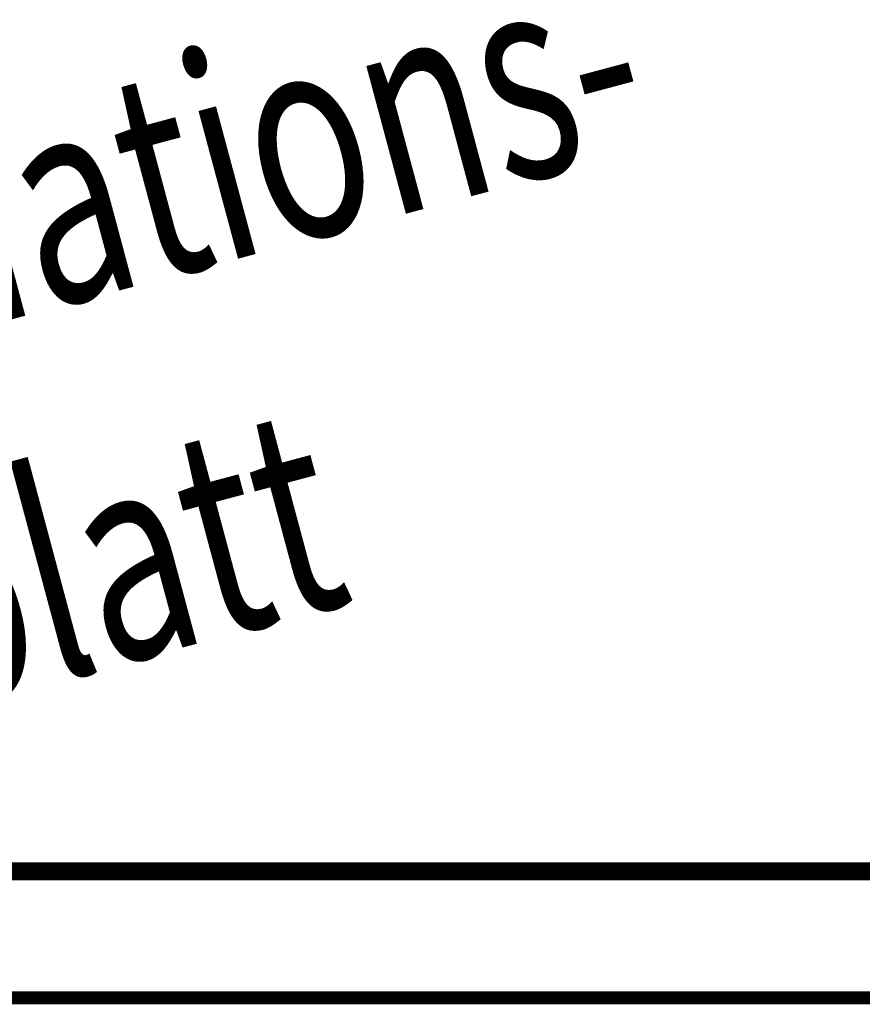
# Model space of a CAD drawing. Extents: x -1 to 210, y -1 to 297.
# Drawn here: x 40 to 73, y 0 to 38 of the extents above; entities that cross this region are included whole.
import ezdxf
from ezdxf.enums import TextEntityAlignment as Align

# ---------------------------------------------------------------- set-up
doc = ezdxf.new("R2010")
doc.units = 0
doc.header["$MEASUREMENT"] = 0
for name, color, linetype in [('255', 7, 'Continuous'), ('4', 7, 'Continuous'), ('98', 7, 'Continuous'), ('_47552-5', 1, 'Continuous')]:
    doc.layers.add(name, color=color, linetype=linetype)
doc.styles.get("Standard").update_dxf_attribs({"font": 'monotxt.shx'})

# ---------------------------------------------------------------- blocks, each defined once
blk = doc.blocks.new('A4-V')
at = {"layer": '255', "color": 2, "linetype": 'Continuous', "const_width": 0.7}
blk.add_lwpolyline([(5, 5), (205, 5)], dxfattribs=at)
at = {"layer": '255', "color": 150, "linetype": 'Continuous', "const_width": 0.5}
blk.add_lwpolyline([(0.1, 0.1), (209.9, 0.1)], dxfattribs=at)
blk = doc.blocks.new('*U16')
at = {"layer": '255', "color": 2, "linetype": 'Continuous', "width": 0.7}
for s, p in [('Informations-', (0, 0)), ('blatt', (3.623, -13.523))]:
    blk.add_text(s, height=8, rotation=15, dxfattribs=at).set_placement(p, align=Align.CENTER)
blk = doc.blocks.new('DBSFELD5')
at = {"layer": '255'}
blk.add_blockref('*U16', (-163.79363, 21.801463), dxfattribs=at)
at = {"layer": '255', "color": 4, "linetype": 'Continuous', "width": 0.7}
for tag, p in [('7', (10, 14.999999)), ('12', (11, 14.999999)), ('8', (10, 13.499999)), ('13', (11, 13.499999)), ('9', (10, 11.999999))]:
    blk.add_attdef(tag, p, '', height=1, dxfattribs=at)
at = {"layer": '4', "color": 4, "linetype": 'Continuous'}
for tag, p, width in [('20', (-128.73997, 34.84), 0.65), ('21', (-198.78295, -10.331868), 0.7), ('22', (-190.9, -10.330002), 0.7), ('23', (-149.20002, -10.330002), 0.7), ('24', (-137.00002, -10.330002), 0.7), ('25', (-198.78295, -14.561868), 0.7), ('26', (-190.9, -14.560002), 0.7), ('27', (-149.20002, -14.560002), 0.7), ('28', (-137.00002, -14.560002), 0.7), ('29', (-198.78295, -18.791868), 0.7), ('30', (-190.9, -18.790002), 0.7), ('31', (-149.20002, -18.790002), 0.7), ('32', (-137.00002, -18.790002), 0.7), ('33', (-198.78295, -23.021868), 0.7), ('34', (-190.9, -23.020002), 0.7), ('35', (-149.20002, -23.020002), 0.7), ('36', (-137.00002, -23.020002), 0.7), ('37', (-198.78295, -27.251868), 0.7), ('38', (-190.9, -27.250002), 0.7), ('39', (-149.20002, -27.250002), 0.7), ('40', (-137.00002, -27.250002), 0.7), ('41', (-198.78295, -31.481868), 0.7), ('42', (-190.9, -31.480002), 0.7), ('43', (-149.20002, -31.480002), 0.7), ('44', (-137.00002, -31.480002), 0.7), ('45', (-198.78295, -35.711868), 0.7), ('46', (-190.9, -35.710002), 0.7), ('47', (-149.20002, -35.710002), 0.7), ('48', (-137.00002, -35.710002), 0.7), ('49', (-198.88295, -39.941875), 0.7), ('50', (-191, -39.940009), 0.7), ('51', (-149.30002, -39.940009), 0.7), ('52', (-137.00002, -39.940002), 0.7)]:
    blk.add_attdef(tag, p, '', height=2, dxfattribs=dict(at, width=width))
at = {"layer": '_47552-5', "color": 4, "linetype": 'Continuous', "width": 0.7}
for tag, height, p in [('1', 5, (-43.22, 30.139995)), ('2', 3.5, (-43.22, 21.821096))]:
    blk.add_attdef(tag, text='', height=height, dxfattribs=at).set_placement(p, align=Align.CENTER)
for tag, p, height in [('14', (-118.70568, 30.550001), 2), ('15', (-103.46569, 30.550001), 2), ('16', (-118.70568, 26.319999), 2), ('17', (-103.46569, 26.319999), 2), ('5', (-117.70568, 18.949998), 2.5), ('3', (-61.299999, 9.979991), 5), ('18', (11, 11.999999), 1), ('6', (-117.70568, 10.490008), 2), ('19', (11, 10.499999), 1), ('11', (-61.299999, 5.346294), 2.5), ('4', (-117.70568, 2.029998), 2), ('10', (-61.262001, -3.903705), 3)]:
    blk.add_attdef(tag, p, '', height=height, dxfattribs=at)

msp = doc.modelspace()

# ---------------------------------------------------------------- block references
at = {"layer": '98'}
for name, p in [('A4-V', (0, 0)), ('DBSFELD5', (205, 5))]:
    msp.add_blockref(name, p, dxfattribs=at)

doc.saveas('drawing.dxf')
